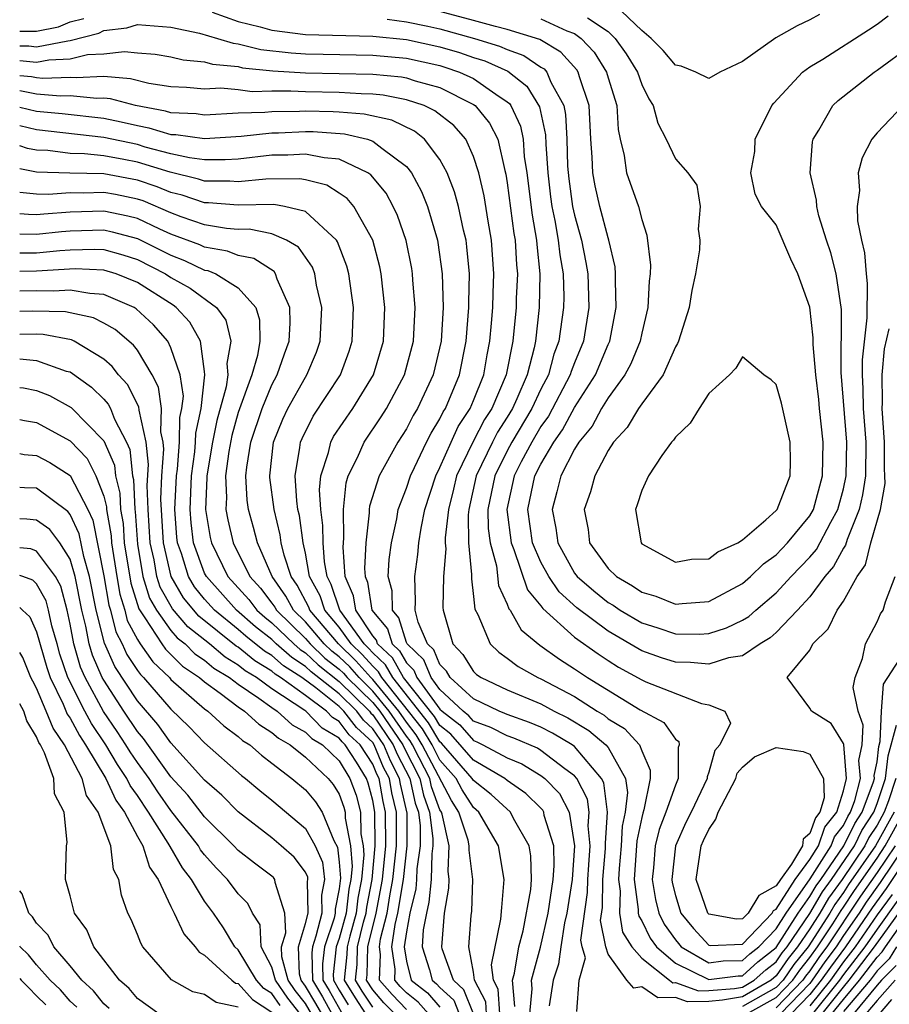
# Model space of a CAD drawing. Units: inches. Extents: x 2595000 to 2598000, y 1485000 to 1488000.
# Drawn here: x 2595000 to 2595052, y 1486488 to 1486546 of the extents above; entities that cross this region are included whole.
import ezdxf

# ---------------------------------------------------------------- set-up
doc = ezdxf.new("R2010")
doc.units = ezdxf.units.IN
doc.header["$MEASUREMENT"] = 0
doc.layers.add('LD25951485_2ft', color=248, linetype='Continuous')

msp = doc.modelspace()

# ---------------------------------------------------------------- linework, layer by layer
at = {"layer": 'LD25951485_2ft'}
for points, elevation in [([(2595011.449, 1486546.551), (2595013, 1486546), (2595014.312, 1486545.687), (2595015, 1486545.488), (2595017, 1486545.237), (2595021, 1486545.125), (2595023, 1486544.933), (2595025, 1486544.497), (2595026.154, 1486544.154), (2595027, 1486543.867), (2595027.663, 1486543.663), (2595029.042, 1486543.042), (2595030.163, 1486542.163), (2595030.927, 1486540.927), (2595031.272, 1486539.272), (2595031.293, 1486538.707), (2595031.407, 1486537), (2595031.571, 1486535.571), (2595031.651, 1486535), (2595031.829, 1486534.171), (2595032.035, 1486533), (2595032.128, 1486532.128), (2595032.322, 1486531), (2595032.36, 1486529.64), (2595032.348, 1486529), (2595032.074, 1486527), (2595031.779, 1486526.221), (2595031.446, 1486525), (2595031, 1486524.14), (2595030.473, 1486523), (2595029.276, 1486521), (2595029, 1486520.485), (2595028.259, 1486519), (2595027.852, 1486517), (2595027.867, 1486515.866), (2595027.976, 1486515), (2595028.354, 1486513.646), (2595028.475, 1486512.475), (2595029, 1486511.37), (2595029.095, 1486511.095), (2595029.175, 1486511), (2595029.829, 1486509.829), (2595030.933, 1486508.933), (2595032.1, 1486508.1), (2595033, 1486507.527), (2595033.767, 1486507), (2595036.912, 1486505.088), (2595038.324, 1486504.324), (2595039, 1486503.337), (2595039.2, 1486503.2), (2595039.231, 1486503), (2595039.167, 1486502.833), (2595039.172, 1486501), (2595039, 1486500.609), (2595038.444, 1486499), (2595038.034, 1486497.966), (2595037.805, 1486497), (2595037.696, 1486495.696), (2595037.619, 1486495), (2595037.815, 1486493.815), (2595038.009, 1486493), (2595038.339, 1486492.339), (2595039, 1486491.405), (2595039.181, 1486491.181), (2595039.352, 1486491), (2595041, 1486490.049), (2595041.843, 1486490.157), (2595043, 1486490.185), (2595043.427, 1486490.573), (2595043.97, 1486491), (2595045, 1486492.069), (2595045.593, 1486493), (2595047.027, 1486495.026), (2595048.271, 1486497), (2595048.46, 1486497.54), (2595049, 1486498.214), (2595049.26, 1486498.74), (2595049.428, 1486499), (2595049.685, 1486499.685), (2595050.013, 1486501), (2595049.923, 1486502.077), (2595050.116, 1486503), (2595050.177, 1486504.177), (2595049.869, 1486505), (2595049.583, 1486506.417), (2595049.697, 1486507), (2595050.132, 1486508.132), (2595050.318, 1486509), (2595051, 1486510.308), (2595051.203, 1486510.797), (2595051.369, 1486511), (2595051.507, 1486511.507), (2595052.08, 1486513)], 10394), ([(2595052.56, 1486541), (2595051, 1486539.38), (2595050.686, 1486539), (2595050.105, 1486537.895), (2595049.882, 1486537), (2595049.961, 1486535.96), (2595049.818, 1486535), (2595049.843, 1486534.158), (2595050.076, 1486533), (2595050.26, 1486532.26), (2595050.345, 1486531), (2595050.42, 1486530.42), (2595050.391, 1486528.392), (2595050.112, 1486525.889), (2595050.106, 1486525), (2595050.159, 1486524.159), (2595050.173, 1486523), (2595050.326, 1486521), (2595050.313, 1486519), (2595050.142, 1486517.858), (2595049.943, 1486517), (2595049.216, 1486515.216), (2595049.123, 1486514.877), (2595049, 1486514.699), (2595048.403, 1486513.597), (2595047.897, 1486513), (2595047, 1486511.796), (2595046.265, 1486511), (2595045, 1486509.684), (2595044.639, 1486509.361), (2595044.039, 1486509), (2595043, 1486508.295), (2595042.172, 1486508.172), (2595041, 1486507.793), (2595039.903, 1486507.903), (2595039, 1486507.913), (2595038.176, 1486508.176), (2595037, 1486508.598), (2595035, 1486509.763), (2595033.145, 1486511.145), (2595032.092, 1486512.092), (2595031.471, 1486513), (2595031, 1486513.857), (2595030.512, 1486515), (2595030.228, 1486517), (2595030.648, 1486519), (2595031, 1486519.69), (2595031.763, 1486521), (2595032.279, 1486521.721), (2595033, 1486523.054), (2595034.244, 1486525), (2595035, 1486526.803), (2595035.097, 1486527), (2595035.486, 1486529), (2595035.434, 1486530.566), (2595035.45, 1486531), (2595035.417, 1486531.417), (2595035.05, 1486533), (2595035, 1486533.141), (2595034.513, 1486535), (2595034.233, 1486536.233), (2595034.093, 1486537), (2595034.062, 1486537.938), (2595033.972, 1486539), (2595033.869, 1486541), (2595033.293, 1486542.707), (2595033.214, 1486543), (2595033.132, 1486543.132), (2595032.19, 1486544.189), (2595030.931, 1486544.931), (2595029, 1486545.537), (2595028.301, 1486545.699), (2595027, 1486546.063), (2595025, 1486546.592)], 10398), ([(2595047.576, 1486546.424), (2595047, 1486546.099), (2595046.245, 1486545.755), (2595044.971, 1486545.029), (2595043, 1486543.617), (2595041.654, 1486543), (2595041, 1486542.61), (2595040.227, 1486543), (2595039.339, 1486543.339), (2595039, 1486543.417), (2595038.28, 1486544.279), (2595037.572, 1486545), (2595037, 1486545.464), (2595035.4, 1486547)], 10404), ([(2595000, 1486545.434), (2595001, 1486545.432), (2595002.308, 1486545.692), (2595003, 1486545.983), (2595003.81, 1486546.19)], 10394), ([(2595021.858, 1486546.142), (2595023, 1486545.991), (2595024.271, 1486545.729), (2595025, 1486545.564), (2595027.053, 1486545), (2595028.543, 1486544.543), (2595029, 1486544.335), (2595029.986, 1486543.986), (2595031, 1486543.297), (2595031.188, 1486543.187), (2595031.353, 1486543), (2595031.601, 1486542.398), (2595032.365, 1486541), (2595032.476, 1486540.476), (2595032.547, 1486539), (2595032.589, 1486537.411), (2595032.656, 1486536.656), (2595032.888, 1486535), (2595033, 1486534.48), (2595033.416, 1486533), (2595033.683, 1486531.683), (2595033.795, 1486531), (2595033.856, 1486529), (2595033.534, 1486527), (2595033, 1486525.716), (2595032.803, 1486525.197), (2595032.749, 1486525), (2595031.452, 1486522.548), (2595031, 1486521.916), (2595030.455, 1486521), (2595029.826, 1486519.827), (2595029.405, 1486519), (2595028.969, 1486517), (2595029.225, 1486515), (2595029.393, 1486514.606), (2595030.205, 1486512.206), (2595031, 1486511.271), (2595031.11, 1486511.11), (2595033, 1486509.41), (2595034.404, 1486508.404), (2595035, 1486508.008), (2595035.618, 1486507.618), (2595037, 1486506.866), (2595037.246, 1486506.754), (2595040.55, 1486505.45), (2595041, 1486505.379), (2595041.953, 1486505), (2595042.28, 1486504.28), (2595041.645, 1486503), (2595041.346, 1486502.654), (2595041, 1486501.376), (2595040.897, 1486501.104), (2595040.897, 1486501), (2595039.938, 1486499), (2595039.623, 1486498.377), (2595039.01, 1486497), (2595038.785, 1486495), (2595038.816, 1486494.816), (2595039, 1486494.045), (2595039.324, 1486493), (2595040.073, 1486492.073), (2595041, 1486491.095), (2595041.08, 1486491.08), (2595043, 1486491.155), (2595044.757, 1486493), (2595044.848, 1486493.152), (2595045, 1486493.236), (2595046.129, 1486495), (2595047, 1486496.192), (2595047.51, 1486497), (2595047.895, 1486498.105), (2595048.613, 1486499), (2595049, 1486500.266), (2595049.183, 1486501), (2595049.021, 1486503.021), (2595049, 1486503.078), (2595048.274, 1486504.274), (2595047.108, 1486505), (2595047, 1486505.187), (2595045.66, 1486507), (2595047, 1486508.635), (2595047.179, 1486509), (2595048.094, 1486509.906), (2595048.631, 1486511), (2595049, 1486511.547), (2595049.822, 1486513), (2595050.304, 1486513.696), (2595050.628, 1486515), (2595051.194, 1486517), (2595051.472, 1486518.528), (2595051.465, 1486519), (2595051.436, 1486519.436), (2595051.437, 1486521), (2595051.305, 1486523), (2595051.324, 1486523.325), (2595051.303, 1486525), (2595051.451, 1486526.549), (2595051.729, 1486527.729)], 10396), ([(2595031, 1486546.162), (2595032.555, 1486545.445), (2595033, 1486545.288), (2595033.39, 1486545), (2595034.176, 1486544.176), (2595034.909, 1486543), (2595035, 1486542.663), (2595035.512, 1486541), (2595035.59, 1486539.59), (2595035.711, 1486539), (2595035.954, 1486538.046), (2595036.101, 1486537), (2595036.803, 1486535), (2595037, 1486534.231), (2595037.308, 1486533.308), (2595037.513, 1486531.513), (2595037.499, 1486531), (2595037.441, 1486530.559), (2595037.372, 1486529), (2595037, 1486527.48), (2595036.906, 1486527), (2595036.352, 1486525.648), (2595036.004, 1486525), (2595035, 1486523.625), (2595034.617, 1486523), (2595034.047, 1486521.953), (2595033.251, 1486521), (2595033, 1486520.587), (2595032.187, 1486519), (2595031.961, 1486518.039), (2595031.669, 1486517), (2595031.89, 1486515.89), (2595032.001, 1486515), (2595033, 1486513.216), (2595033.163, 1486513), (2595034.149, 1486512.149), (2595035, 1486511.468), (2595035.3, 1486511.299), (2595035.728, 1486511), (2595037, 1486510.258), (2595037.959, 1486509.959), (2595039, 1486509.593), (2595040.423, 1486509.577), (2595041, 1486509.612), (2595042.05, 1486509.95), (2595043, 1486510.408), (2595043.37, 1486510.63), (2595043.782, 1486511), (2595045, 1486512.034), (2595045.897, 1486513), (2595047, 1486514.152), (2595047.389, 1486514.611), (2595048.246, 1486516.247), (2595048.664, 1486517), (2595049, 1486518.226), (2595049.168, 1486519), (2595049.199, 1486521), (2595048.873, 1486525.127), (2595048.884, 1486528.884), (2595048.561, 1486531), (2595048.249, 1486532.25), (2595047.997, 1486533), (2595047.54, 1486534.46), (2595047.411, 1486535), (2595047.388, 1486535.388), (2595047.022, 1486537), (2595047.158, 1486538.842), (2595047.199, 1486539), (2595047.54, 1486539.54), (2595048.378, 1486541), (2595048.688, 1486541.312), (2595050.818, 1486543), (2595051, 1486543.117), (2595053, 1486544.57)], 10400), ([(2595033.785, 1486546.214), (2595035, 1486545.401), (2595035.415, 1486545), (2595036.08, 1486544.081), (2595036.746, 1486543), (2595037, 1486542.249), (2595037.415, 1486541.415), (2595037.675, 1486541), (2595037.96, 1486539.96), (2595038.455, 1486539), (2595039, 1486537.832), (2595039.747, 1486537), (2595040.269, 1486536.269), (2595040.474, 1486535), (2595040.35, 1486533.65), (2595040.45, 1486533), (2595040.428, 1486532.427), (2595040.198, 1486531), (2595039.98, 1486530.02), (2595039.816, 1486529), (2595039.182, 1486527), (2595039.131, 1486526.869), (2595039, 1486526.655), (2595038.271, 1486525), (2595037, 1486523.279), (2595036.811, 1486523), (2595036.143, 1486521.857), (2595035.323, 1486521), (2595035, 1486520.501), (2595034.209, 1486519), (2595033.952, 1486518.048), (2595033.574, 1486517), (2595033.809, 1486515.809), (2595033.898, 1486515), (2595035, 1486513.493), (2595035.491, 1486513), (2595036.457, 1486512.457), (2595037, 1486512.077), (2595037.834, 1486511.834), (2595039, 1486511.358), (2595039.402, 1486511.402), (2595041, 1486511.522), (2595043, 1486512.597), (2595043.474, 1486513), (2595044.245, 1486513.755), (2595045, 1486514.288), (2595045.681, 1486515), (2595047, 1486516.614), (2595047.214, 1486517), (2595047.763, 1486519), (2595047.798, 1486521), (2595047.574, 1486523), (2595047.533, 1486523.533), (2595047.349, 1486525), (2595047.204, 1486526.796), (2595047.205, 1486527.205), (2595047, 1486529.025), (2595046.296, 1486531), (2595045.87, 1486531.87), (2595045, 1486533.917), (2595044.121, 1486535), (2595043.742, 1486535.742), (2595043.496, 1486537), (2595043.725, 1486538.275), (2595043.755, 1486539), (2595044.737, 1486541), (2595044.854, 1486541.146), (2595046.568, 1486543), (2595047, 1486543.3), (2595047.766, 1486543.766), (2595050.496, 1486545.504), (2595051, 1486545.85), (2595051.664, 1486546.336)], 10402), ([(2595000, 1486544.552), (2595000.551, 1486544.551), (2595001, 1486544.503), (2595002.864, 1486544.864), (2595003, 1486544.869), (2595004.699, 1486545.301), (2595005, 1486545.466), (2595006.373, 1486545.627), (2595007, 1486545.834), (2595009, 1486545.675), (2595010.692, 1486545.308), (2595011.765, 1486545), (2595012.708, 1486544.708), (2595013, 1486544.68), (2595014.347, 1486544.347), (2595016.14, 1486544.141), (2595017, 1486544.09), (2595018.059, 1486544.059), (2595021, 1486544.007), (2595023, 1486543.819), (2595025, 1486543.383), (2595025.295, 1486543.295), (2595026.166, 1486543), (2595027, 1486542.619), (2595028.314, 1486541.686), (2595029, 1486541.237), (2595029.133, 1486541.133), (2595029.216, 1486541), (2595029.783, 1486539.784), (2595029.94, 1486539), (2595030.016, 1486537.984), (2595030.171, 1486537), (2595030.484, 1486534.484), (2595030.74, 1486533), (2595030.754, 1486532.754), (2595030.947, 1486531), (2595030.908, 1486529), (2595030.677, 1486527), (2595030.598, 1486526.598), (2595030.183, 1486525), (2595029.574, 1486523.574), (2595029.309, 1486523), (2595029, 1486522.486), (2595028.417, 1486521.583), (2595028.115, 1486521), (2595027.159, 1486519), (2595026.712, 1486517), (2595026.677, 1486516.676), (2595026.703, 1486515), (2595026.882, 1486513.118), (2595026.868, 1486512.868), (2595027, 1486511.811), (2595027.074, 1486511.074), (2595027.248, 1486510.752), (2595027.985, 1486509), (2595028.507, 1486508.507), (2595029, 1486508.162), (2595029.658, 1486507.658), (2595030.83, 1486507), (2595031, 1486506.928), (2595033, 1486505.869), (2595034.348, 1486505), (2595034.757, 1486504.757), (2595035, 1486504.553), (2595035.975, 1486503.975), (2595036.868, 1486503), (2595037, 1486502.642), (2595037.501, 1486501.501), (2595037.503, 1486501), (2595037.133, 1486499.133), (2595037.062, 1486498.938), (2595037, 1486498.674), (2595036.713, 1486497.287), (2595036.557, 1486495), (2595036.797, 1486493.203), (2595036.794, 1486493), (2595036.822, 1486492.822), (2595037, 1486492.537), (2595037.512, 1486491.512), (2595037.874, 1486491), (2595039, 1486490.028), (2595041, 1486489.046), (2595042.731, 1486489.269), (2595043, 1486489.275), (2595043.903, 1486490.097), (2595045, 1486490.959), (2595046.308, 1486493), (2595047, 1486493.978), (2595047.375, 1486494.625), (2595047.649, 1486495), (2595049.027, 1486497), (2595049.679, 1486498.321), (2595050.12, 1486499), (2595050.791, 1486500.791), (2595050.843, 1486501), (2595050.829, 1486501.171), (2595051, 1486501.985), (2595051.108, 1486502.892), (2595051.19, 1486503.19), (2595051.268, 1486505), (2595051.392, 1486506.608), (2595052.8, 1486508.8)], 10392), ([(2595000, 1486543.693), (2595001, 1486543.585), (2595001.726, 1486543.726), (2595003, 1486543.777), (2595004.037, 1486544.037), (2595005, 1486544.085), (2595006.229, 1486544.229), (2595007, 1486544.144), (2595008.052, 1486544.052), (2595009, 1486543.898), (2595009.723, 1486543.723), (2595011, 1486543.61), (2595011.466, 1486543.466), (2595013, 1486543.32), (2595013.256, 1486543.256), (2595015.061, 1486543.061), (2595017, 1486542.947), (2595021, 1486542.879), (2595022.712, 1486542.712), (2595023, 1486542.655), (2595023.519, 1486542.481), (2595025, 1486542.07), (2595027, 1486541.073), (2595027.103, 1486541), (2595027.955, 1486539.955), (2595028.434, 1486539), (2595028.856, 1486537.144), (2595028.92, 1486536.92), (2595029, 1486536.411), (2595029.394, 1486533.395), (2595029.463, 1486533), (2595029.545, 1486531.545), (2595029.605, 1486531), (2595029.538, 1486529.539), (2595029.529, 1486529), (2595029.331, 1486527), (2595028.938, 1486525), (2595028.079, 1486523), (2595027.656, 1486522.344), (2595026.97, 1486521.03), (2595025.989, 1486519), (2595025.807, 1486518.193), (2595025.5, 1486517), (2595025.313, 1486515.313), (2595025.318, 1486515), (2595025.351, 1486514.648), (2595025.213, 1486513), (2595025.161, 1486511.162), (2595025.182, 1486511), (2595025.765, 1486509), (2595026.368, 1486508.368), (2595027, 1486507.355), (2595027.182, 1486507.182), (2595027.443, 1486507), (2595029, 1486506.269), (2595031, 1486505.431), (2595031.786, 1486505), (2595032.6, 1486504.6), (2595033.853, 1486503.853), (2595034.866, 1486503), (2595035, 1486502.832), (2595036.029, 1486501), (2595036.163, 1486500.164), (2595036.018, 1486499), (2595035.844, 1486498.156), (2595035.777, 1486497), (2595035.658, 1486495.658), (2595035.615, 1486495), (2595035.709, 1486494.291), (2595035.688, 1486493), (2595035.865, 1486491.865), (2595036.408, 1486491), (2595037, 1486490.322), (2595038.651, 1486489), (2595038.858, 1486488.858), (2595039, 1486488.861), (2595040.377, 1486488.377), (2595041, 1486488.388), (2595042.512, 1486488.512), (2595043, 1486488.599), (2595043.697, 1486489), (2595044.379, 1486489.621), (2595045, 1486490.109), (2595045.363, 1486490.637), (2595045.652, 1486491), (2595047, 1486492.971), (2595047.745, 1486494.255), (2595048.29, 1486495), (2595049.653, 1486497), (2595050.098, 1486497.902), (2595050.811, 1486499), (2595051, 1486499.503), (2595051.504, 1486501), (2595051.663, 1486502.337), (2595052.165, 1486504.165)], 10390), ([(2595052.124, 1486501), (2595051.68, 1486499.68), (2595051.424, 1486499), (2595051, 1486498.225), (2595050.517, 1486497.483), (2595050.28, 1486497), (2595048.931, 1486495), (2595048.115, 1486493.885), (2595047.603, 1486493), (2595047, 1486492.062), (2595046.274, 1486491), (2595045.709, 1486490.291), (2595045, 1486489.258), (2595044.696, 1486489), (2595043, 1486488.023), (2595041.813, 1486487.813), (2595041, 1486487.746), (2595039.723, 1486487.723), (2595039, 1486487.978), (2595037.95, 1486487.95), (2595037, 1486488.605), (2595036.527, 1486488.527), (2595036.122, 1486489), (2595035, 1486490.551), (2595034.866, 1486491), (2595034.557, 1486492.557), (2595034.664, 1486493.336), (2595034.687, 1486495), (2595034.847, 1486496.847), (2595034.856, 1486497), (2595034.84, 1486497.16), (2595034.968, 1486499), (2595034.746, 1486500.746), (2595034.614, 1486501), (2595033, 1486502.901), (2595032.864, 1486503), (2595031.7, 1486503.701), (2595031, 1486504.045), (2595030.331, 1486504.331), (2595029, 1486504.798), (2595028.867, 1486504.867), (2595028.512, 1486505), (2595027, 1486505.726), (2595025.615, 1486507), (2595025.379, 1486507.379), (2595025, 1486507.776), (2595024.64, 1486508.64), (2595024.262, 1486509), (2595023.706, 1486510.294), (2595023.533, 1486511), (2595023.548, 1486511.548), (2595023.5, 1486513), (2595023.691, 1486514.309), (2595023.748, 1486515), (2595023.878, 1486515.878), (2595024.105, 1486517), (2595024.753, 1486519), (2595025, 1486519.487), (2595025.659, 1486521), (2595026.084, 1486521.916), (2595026.796, 1486523), (2595027, 1486523.468), (2595027.606, 1486525), (2595027.808, 1486526.191), (2595027.97, 1486527), (2595028.07, 1486528.07), (2595028.138, 1486529), (2595028.156, 1486529.844), (2595028.213, 1486531), (2595028.07, 1486533), (2595027.867, 1486534.133), (2595027.63, 1486535.63), (2595027.308, 1486537), (2595027, 1486537.972), (2595026.531, 1486539), (2595025.823, 1486539.823), (2595024.702, 1486540.702), (2595024.05, 1486541), (2595023, 1486541.353), (2595021.623, 1486541.623), (2595021, 1486541.684), (2595020.303, 1486541.697), (2595019, 1486541.791), (2595017, 1486541.817), (2595016.132, 1486541.868), (2595015, 1486541.859), (2595013.828, 1486541.829), (2595013, 1486541.932), (2595011.967, 1486542.033), (2595011, 1486541.976), (2595009.929, 1486542.071), (2595009, 1486542.124), (2595007.681, 1486542.319), (2595006.594, 1486542.594), (2595005, 1486542.724), (2595003.353, 1486542.647), (2595003, 1486542.684), (2595001.382, 1486542.618), (2595001, 1486542.65), (2595000.708, 1486542.708), (2595000, 1486542.782)], 10388), ([(2595033.148, 1486487.148), (2595033.276, 1486489), (2595033.659, 1486490.341), (2595033.463, 1486491), (2595033.386, 1486491.386), (2595033.775, 1486494.225), (2595033.786, 1486495), (2595033.86, 1486495.86), (2595033.932, 1486497), (2595033.81, 1486498.19), (2595033.866, 1486499), (2595033.769, 1486499.769), (2595033.132, 1486501), (2595033, 1486501.156), (2595032.425, 1486501.575), (2595031, 1486502.672), (2595030.795, 1486502.795), (2595029.391, 1486503.391), (2595029, 1486503.528), (2595028.026, 1486504.026), (2595027, 1486504.412), (2595026.724, 1486504.724), (2595026.372, 1486505), (2595025, 1486506.286), (2595024.479, 1486507), (2595024.043, 1486508.044), (2595023.039, 1486509), (2595023, 1486509.092), (2595022.553, 1486510.553), (2595022.174, 1486511), (2595022.147, 1486512.147), (2595021.926, 1486513), (2595021.982, 1486514.018), (2595022.118, 1486515), (2595022.427, 1486516.427), (2595022.515, 1486517), (2595023, 1486518.263), (2595023.242, 1486519), (2595023.491, 1486519.491), (2595024.205, 1486521), (2595024.476, 1486521.524), (2595025, 1486522.373), (2595025.199, 1486522.801), (2595025.329, 1486523), (2595026.17, 1486525), (2595026.567, 1486527), (2595026.717, 1486529), (2595026.707, 1486529.293), (2595026.749, 1486531), (2595026.605, 1486532.605), (2595026.55, 1486533), (2595026.4, 1486533.6), (2595026.096, 1486535), (2595025.869, 1486535.869), (2595025.43, 1486537), (2595025, 1486537.797), (2595024.087, 1486539), (2595023.483, 1486539.483), (2595022.131, 1486540.131), (2595020.499, 1486540.499), (2595019, 1486540.619), (2595018.643, 1486540.643), (2595017, 1486540.667), (2595016.65, 1486540.65), (2595015, 1486540.637), (2595014.592, 1486540.592), (2595013, 1486540.545), (2595011, 1486540.436), (2595010.505, 1486540.505), (2595009, 1486540.569), (2595008.668, 1486540.668), (2595006.896, 1486541), (2595005.406, 1486541.406), (2595005, 1486541.439), (2595004.58, 1486541.42), (2595003, 1486541.586), (2595002.436, 1486541.563), (2595001, 1486541.684), (2595000, 1486541.88)], 10386), ([(2595000, 1486540.901), (2595001, 1486540.674), (2595002.526, 1486540.526), (2595005, 1486540.252), (2595006.039, 1486540.039), (2595007, 1486539.811), (2595007.684, 1486539.685), (2595009, 1486539.292), (2595009.28, 1486539.28), (2595011, 1486539.04), (2595013.182, 1486539.182), (2595015, 1486539.383), (2595015.386, 1486539.386), (2595017, 1486539.465), (2595017.458, 1486539.458), (2595019.33, 1486539.33), (2595020.695, 1486539), (2595021, 1486538.895), (2595021.532, 1486538.468), (2595023, 1486537.377), (2595023.305, 1486537), (2595023.904, 1486535.904), (2595024.258, 1486535), (2595024.844, 1486533), (2595024.87, 1486532.87), (2595025.129, 1486531), (2595025.191, 1486529), (2595025.073, 1486527), (2595024.605, 1486525), (2595023.665, 1486523), (2595023.411, 1486522.589), (2595023, 1486521.793), (2595022.494, 1486521), (2595021.387, 1486519), (2595020.803, 1486517.197), (2595020.783, 1486517), (2595020.786, 1486516.786), (2595020.581, 1486515), (2595020.507, 1486513.493), (2595020.541, 1486513), (2595020.68, 1486512.68), (2595020.956, 1486511), (2595021.887, 1486509.887), (2595022.159, 1486509), (2595022.597, 1486508.597), (2595023, 1486507.873), (2595023.447, 1486507.447), (2595023.633, 1486507), (2595025, 1486505.128), (2595025.137, 1486505), (2595026.183, 1486504.183), (2595027, 1486503.256), (2595027.186, 1486503.186), (2595027.551, 1486503), (2595029, 1486502.23), (2595029.867, 1486501.866), (2595031, 1486501.185), (2595031.241, 1486501), (2595032.101, 1486500.101), (2595032.679, 1486499), (2595033.008, 1486497), (2595032.857, 1486495), (2595032.547, 1486493), (2595032.409, 1486492.409), (2595032.188, 1486491), (2595032.047, 1486489.953), (2595031.726, 1486489), (2595031.492, 1486487.492)], 10384), ([(2595030.338, 1486487), (2595030.49, 1486488.489), (2595030.446, 1486489), (2595030.97, 1486490.969), (2595031.444, 1486493), (2595031.736, 1486495), (2595031.797, 1486495.797), (2595031.765, 1486497), (2595031.207, 1486498.793), (2595031.173, 1486499), (2595031.113, 1486499.113), (2595031, 1486499.232), (2595030.11, 1486500.109), (2595029, 1486500.884), (2595028.865, 1486501), (2595027, 1486502.084), (2595025.641, 1486503.641), (2595025, 1486504.142), (2595024.678, 1486504.678), (2595022.838, 1486507), (2595022.181, 1486508.181), (2595021.289, 1486509), (2595021.221, 1486509.221), (2595021, 1486509.482), (2595019.999, 1486511), (2595019.859, 1486511.858), (2595019.362, 1486513), (2595019.24, 1486514.76), (2595019.284, 1486515.284), (2595019.259, 1486517), (2595019.416, 1486518.584), (2595019.546, 1486519), (2595020.09, 1486520.09), (2595020.489, 1486521), (2595021.502, 1486522.498), (2595021.813, 1486523), (2595022.89, 1486525), (2595023.417, 1486527), (2595023.517, 1486529), (2595023.378, 1486530.622), (2595023.363, 1486531), (2595023.317, 1486531.317), (2595022.983, 1486532.983), (2595022.475, 1486534.475), (2595022.225, 1486535), (2595021.792, 1486535.792), (2595020.887, 1486536.886), (2595020.718, 1486537), (2595019, 1486537.813), (2595018.109, 1486537.891), (2595017, 1486538.12), (2595015.942, 1486538.058), (2595015, 1486538.05), (2595013, 1486537.827), (2595012.225, 1486537.774), (2595011, 1486537.783), (2595010.105, 1486537.895), (2595009, 1486538.142), (2595007.458, 1486538.542), (2595007, 1486538.682), (2595005, 1486539.115), (2595001, 1486539.559), (2595000, 1486539.804)], 10382), ([(2595029.449, 1486487.449), (2595029.316, 1486489), (2595029.43, 1486489.43), (2595029.69, 1486491), (2595029.948, 1486491.947), (2595030.405, 1486494.405), (2595030.45, 1486495), (2595030.402, 1486496.401), (2595030.302, 1486497), (2595029.38, 1486498.62), (2595029.186, 1486499), (2595028.045, 1486500.045), (2595027, 1486500.873), (2595026.923, 1486501), (2595025.099, 1486503.099), (2595025, 1486503.177), (2595024.315, 1486504.316), (2595022.19, 1486507), (2595021.765, 1486507.765), (2595021, 1486508.467), (2595020.751, 1486508.751), (2595020.49, 1486509), (2595019.043, 1486511), (2595018.535, 1486512.535), (2595018.283, 1486513), (2595018.127, 1486513.874), (2595018.049, 1486515), (2595018.037, 1486516.037), (2595017.904, 1486517), (2595017.832, 1486518.168), (2595017.916, 1486519), (2595018.371, 1486520.371), (2595018.504, 1486521), (2595018.673, 1486521.327), (2595019.807, 1486523), (2595021.054, 1486525), (2595021.646, 1486527), (2595021.728, 1486529), (2595021.511, 1486531), (2595021.425, 1486531.425), (2595021, 1486533.01), (2595019.878, 1486535), (2595019.48, 1486535.48), (2595019, 1486535.805), (2595018.265, 1486536.265), (2595017, 1486536.597), (2595016.66, 1486536.659), (2595014.639, 1486536.639), (2595013, 1486536.466), (2595012.505, 1486536.505), (2595011, 1486536.516), (2595010.638, 1486536.638), (2595008.961, 1486537.039), (2595007, 1486537.637), (2595006.192, 1486537.808), (2595005, 1486538.025), (2595003.854, 1486538.146), (2595003, 1486538.165), (2595001.673, 1486538.327), (2595001, 1486538.35), (2595000.461, 1486538.461), (2595000, 1486538.604)], 10380), ([(2595028.555, 1486487), (2595028.468, 1486488.468), (2595028.188, 1486489), (2595028.071, 1486489.929), (2595028.627, 1486492.627), (2595028.67, 1486493.33), (2595028.82, 1486495), (2595028.476, 1486497), (2595027.309, 1486499), (2595027, 1486499.267), (2595026.317, 1486500.316), (2595025.955, 1486501), (2595025, 1486502.094), (2595024.526, 1486503), (2595023.953, 1486503.953), (2595021.543, 1486507), (2595021.349, 1486507.349), (2595021, 1486507.669), (2595020.378, 1486508.378), (2595019.725, 1486509), (2595019, 1486509.997), (2595018.148, 1486511), (2595017.864, 1486511.864), (2595017.249, 1486513), (2595017, 1486514.39), (2595016.862, 1486515), (2595016.639, 1486516.639), (2595016.553, 1486517), (2595016.489, 1486517.511), (2595016.384, 1486519), (2595016.674, 1486520.674), (2595016.713, 1486521), (2595016.795, 1486521.205), (2595017.467, 1486522.533), (2595019.091, 1486525), (2595019.591, 1486526.41), (2595019.775, 1486527), (2595019.858, 1486529), (2595019.584, 1486531), (2595019.462, 1486531.462), (2595018.91, 1486532.91), (2595018.845, 1486533), (2595017, 1486534.703), (2595015.753, 1486535), (2595015.117, 1486535.117), (2595013, 1486535.083), (2595011.225, 1486535.225), (2595011, 1486535.227), (2595009.674, 1486535.674), (2595009, 1486535.836), (2595008.179, 1486536.179), (2595007, 1486536.564), (2595005, 1486536.941), (2595002.979, 1486536.979), (2595001, 1486537.046), (2595000, 1486537.254)], 10378), ([(2595027.772, 1486487), (2595027.729, 1486487.729), (2595027.061, 1486489), (2595027, 1486489.483), (2595026.724, 1486491), (2595026.854, 1486492.854), (2595026.886, 1486493.114), (2595026.95, 1486495), (2595026.736, 1486496.736), (2595026.746, 1486497), (2595026.674, 1486497.326), (2595026.128, 1486499), (2595025.683, 1486499.683), (2595023.946, 1486503), (2595023.591, 1486503.591), (2595023, 1486504.343), (2595022.549, 1486505), (2595021, 1486506.889), (2595020.887, 1486507), (2595020.005, 1486508.004), (2595018.957, 1486509), (2595017.257, 1486511), (2595017.193, 1486511.193), (2595016.499, 1486512.499), (2595016.146, 1486513), (2595015.723, 1486514.276), (2595015.56, 1486515), (2595015.493, 1486515.493), (2595015.132, 1486517), (2595014.887, 1486518.887), (2595014.881, 1486519), (2595015.102, 1486521), (2595015.648, 1486522.352), (2595015.959, 1486523), (2595017, 1486524.864), (2595017.09, 1486525), (2595017.651, 1486526.349), (2595017.874, 1486527), (2595017.971, 1486529), (2595017.663, 1486530.337), (2595017.559, 1486531), (2595017.408, 1486531.408), (2595016.589, 1486532.589), (2595015.874, 1486533), (2595015, 1486533.383), (2595013.653, 1486533.653), (2595013, 1486533.645), (2595012.296, 1486533.705), (2595011, 1486533.916), (2595009.602, 1486534.397), (2595009, 1486534.624), (2595007.337, 1486535.337), (2595007, 1486535.447), (2595005.709, 1486535.709), (2595005, 1486535.841), (2595003.799, 1486535.799), (2595003, 1486535.816), (2595001.724, 1486535.724), (2595001, 1486535.748), (2595000, 1486535.839)], 10376), ([(2595026.989, 1486487), (2595026.426, 1486488.426), (2595025.803, 1486489), (2595025.13, 1486490.87), (2595025.106, 1486491), (2595025.27, 1486493), (2595025.523, 1486494.477), (2595025.541, 1486495), (2595025.481, 1486495.482), (2595025.539, 1486497), (2595025.123, 1486498.877), (2595025.083, 1486499), (2595025, 1486499.145), (2595024.503, 1486500.503), (2595024.395, 1486501), (2595023.767, 1486502.233), (2595023.366, 1486503), (2595023.228, 1486503.229), (2595023, 1486503.519), (2595021.985, 1486505), (2595021, 1486506.2), (2595020.186, 1486507), (2595019.631, 1486507.631), (2595019, 1486508.233), (2595018.569, 1486508.569), (2595018.12, 1486509), (2595017, 1486510.306), (2595016.281, 1486511), (2595015.838, 1486511.838), (2595015.02, 1486513), (2595014.144, 1486515), (2595013.913, 1486515.913), (2595013.613, 1486517), (2595013.54, 1486517.54), (2595013.456, 1486519), (2595013.51, 1486519.51), (2595013.75, 1486521), (2595014.418, 1486523), (2595015, 1486524.403), (2595015.325, 1486525), (2595015.757, 1486526.243), (2595016.038, 1486527), (2595016.093, 1486528.093), (2595016.075, 1486529), (2595015.313, 1486530.687), (2595015.219, 1486531), (2595015.131, 1486531.131), (2595013.921, 1486531.921), (2595013, 1486532.094), (2595012.358, 1486532.358), (2595011, 1486532.587), (2595010.721, 1486532.721), (2595009, 1486533.37), (2595008.34, 1486533.66), (2595007, 1486534.29), (2595006.44, 1486534.44), (2595005, 1486534.735), (2595003, 1486534.668), (2595001.441, 1486534.559), (2595001, 1486534.513), (2595000.52, 1486534.52), (2595000, 1486534.564)], 10374), ([(2595000, 1486533.378), (2595001, 1486533.365), (2595002.48, 1486533.52), (2595003, 1486533.556), (2595005, 1486533.611), (2595005.507, 1486533.507), (2595007, 1486533.105), (2595009, 1486532.105), (2595009.801, 1486531.801), (2595011, 1486531.226), (2595011.193, 1486531.193), (2595011.665, 1486531), (2595013, 1486530.177), (2595014.041, 1486529), (2595014.261, 1486528.261), (2595014.285, 1486527), (2595014.138, 1486526.138), (2595013.807, 1486525), (2595013, 1486522.758), (2595012.61, 1486521.39), (2595012.436, 1486520.436), (2595012.243, 1486519), (2595012.302, 1486517.698), (2595012.27, 1486517), (2595012.373, 1486516.373), (2595012.693, 1486515), (2595013.699, 1486513), (2595014.322, 1486512.322), (2595015, 1486511.43), (2595015.178, 1486511.178), (2595015.272, 1486511), (2595017, 1486509.331), (2595017.284, 1486509), (2595018.16, 1486508.16), (2595019, 1486507.504), (2595019.258, 1486507.258), (2595019.485, 1486507), (2595021, 1486505.512), (2595021.42, 1486505), (2595022.791, 1486503), (2595022.852, 1486502.852), (2595023.798, 1486501), (2595024.013, 1486500.014), (2595024.384, 1486499), (2595024.578, 1486497.422), (2595024.578, 1486497), (2595024.511, 1486496.511), (2595024.471, 1486495), (2595024.347, 1486493.653), (2595024.19, 1486493), (2595023.997, 1486491.997), (2595023.938, 1486491), (2595024.386, 1486489.615), (2595024.542, 1486489), (2595024.799, 1486488.799), (2595025, 1486488.573), (2595025.819, 1486487.819), (2595026.142, 1486487)], 10372), ([(2595000, 1486532.247), (2595000.244, 1486532.244), (2595001, 1486532.255), (2595002.394, 1486532.394), (2595003, 1486532.429), (2595004.465, 1486532.465), (2595005, 1486532.443), (2595006.13, 1486532.13), (2595007, 1486531.856), (2595008.68, 1486531), (2595009, 1486530.793), (2595010.15, 1486530.15), (2595011.709, 1486529), (2595012.253, 1486528.253), (2595012.557, 1486527), (2595012.323, 1486525.677), (2595012.386, 1486525), (2595012.288, 1486524.288), (2595011.722, 1486522.278), (2595011.462, 1486521), (2595011.129, 1486519), (2595011.136, 1486518.864), (2595011.052, 1486517), (2595011.325, 1486515.325), (2595011.401, 1486515), (2595012.391, 1486513), (2595013.632, 1486511.632), (2595014.112, 1486511), (2595014.587, 1486510.587), (2595015, 1486510.263), (2595016.309, 1486509), (2595016.676, 1486508.675), (2595017, 1486508.47), (2595017.75, 1486507.75), (2595019, 1486506.771), (2595020.806, 1486505), (2595020.89, 1486504.89), (2595021, 1486504.788), (2595022.224, 1486503), (2595022.451, 1486502.452), (2595023.201, 1486501), (2595023.524, 1486499.524), (2595023.715, 1486499), (2595023.815, 1486498.185), (2595023.816, 1486497), (2595023.629, 1486495.629), (2595023.612, 1486495), (2595023.56, 1486494.44), (2595023.215, 1486493), (2595023, 1486491.882), (2595022.872, 1486491), (2595023, 1486490.142), (2595023.29, 1486489), (2595024.25, 1486488.25), (2595025, 1486487.408)], 10370), ([(2595024.326, 1486487), (2595023.701, 1486487.702), (2595023, 1486488.25), (2595022.63, 1486488.63), (2595022.31, 1486489), (2595022.335, 1486489.665), (2595022.135, 1486491), (2595022.328, 1486492.328), (2595022.499, 1486493), (2595022.822, 1486495), (2595023.054, 1486497), (2595023.053, 1486498.947), (2595022.657, 1486500.657), (2595022.597, 1486501), (2595022.051, 1486502.051), (2595021.657, 1486503), (2595021, 1486503.96), (2595020.461, 1486504.461), (2595020.048, 1486505), (2595019, 1486506.028), (2595017.34, 1486507.34), (2595017, 1486507.667), (2595016.184, 1486508.184), (2595015.263, 1486509), (2595015, 1486509.254), (2595014.022, 1486510.022), (2595012.89, 1486511), (2595011.104, 1486513), (2595011, 1486513.21), (2595010.345, 1486515), (2595010.193, 1486516.193), (2595010.138, 1486517), (2595010.215, 1486519), (2595010.413, 1486520.413), (2595010.46, 1486521), (2595010.47, 1486521.53), (2595010.786, 1486523), (2595011.019, 1486525), (2595011, 1486525.201), (2595010.763, 1486527), (2595010.122, 1486528.123), (2595009.303, 1486529), (2595009.13, 1486529.13), (2595007, 1486530.495), (2595005.732, 1486531), (2595005, 1486531.224), (2595003.294, 1486531.294), (2595001, 1486531.164), (2595000, 1486531.15)], 10368), ([(2595023, 1486487.272), (2595022.148, 1486488.148), (2595021.41, 1486489), (2595021.469, 1486490.531), (2595021.399, 1486491), (2595021.467, 1486491.467), (2595021.857, 1486493), (2595022.017, 1486494.018), (2595022.202, 1486495), (2595022.413, 1486497), (2595022.406, 1486499), (2595022.139, 1486500.139), (2595021.988, 1486501), (2595021.65, 1486501.65), (2595021.09, 1486503), (2595021, 1486503.132), (2595020.032, 1486504.031), (2595019.29, 1486505), (2595019, 1486505.284), (2595017.614, 1486506.387), (2595016.785, 1486507), (2595015.693, 1486507.692), (2595015, 1486508.306), (2595014.566, 1486508.566), (2595013.456, 1486509.457), (2595013, 1486509.854), (2595011.593, 1486511), (2595011, 1486511.664), (2595010.398, 1486512.398), (2595010.047, 1486513), (2595009.624, 1486514.376), (2595009.396, 1486515), (2595009.351, 1486515.351), (2595009.238, 1486517), (2595009.327, 1486519), (2595009.38, 1486519.38), (2595009.511, 1486521), (2595009.536, 1486522.464), (2595009.652, 1486523), (2595009.736, 1486523.736), (2595009.541, 1486525), (2595009, 1486526.609), (2595008.804, 1486527), (2595007.966, 1486527.966), (2595006.929, 1486528.929), (2595006.803, 1486529), (2595005, 1486529.783), (2595004.176, 1486529.824), (2595003, 1486530.033), (2595002.03, 1486529.97), (2595001, 1486530), (2595000, 1486529.974)], 10366), ([(2595022.314, 1486487), (2595021.666, 1486487.666), (2595021, 1486488.436), (2595020.638, 1486489), (2595020.672, 1486489.328), (2595020.716, 1486491), (2595021.214, 1486493), (2595021.582, 1486495), (2595021.78, 1486497), (2595021.767, 1486499), (2595021.622, 1486499.622), (2595021.38, 1486501), (2595021.25, 1486501.25), (2595021, 1486501.852), (2595020.25, 1486503), (2595019.602, 1486503.602), (2595019, 1486504.389), (2595018.616, 1486504.616), (2595018.243, 1486505), (2595017, 1486505.928), (2595015.518, 1486507), (2595015.201, 1486507.201), (2595015, 1486507.379), (2595013.986, 1486507.986), (2595013, 1486508.797), (2595012.873, 1486508.873), (2595010.651, 1486510.651), (2595009.743, 1486511.743), (2595009.011, 1486513), (2595008.546, 1486515), (2595008.401, 1486517.599), (2595008.463, 1486519), (2595008.576, 1486520.576), (2595008.53, 1486521), (2595008.401, 1486521.599), (2595008.435, 1486523), (2595008.261, 1486524.261), (2595007.875, 1486525), (2595007, 1486526.456), (2595006.767, 1486526.767), (2595005.683, 1486527.683), (2595005, 1486528.071), (2595004.382, 1486528.382), (2595002.733, 1486528.733), (2595000.79, 1486528.79), (2595000, 1486528.755)], 10364), ([(2595021, 1486487.398), (2595020.363, 1486488.363), (2595019.972, 1486489), (2595020.068, 1486489.933), (2595020.096, 1486491), (2595020.452, 1486492.452), (2595020.607, 1486493), (2595020.647, 1486493.353), (2595020.962, 1486495), (2595021.148, 1486497), (2595021.129, 1486499), (2595021, 1486499.697), (2595020.729, 1486500.729), (2595020.63, 1486501), (2595020.034, 1486501.966), (2595019.359, 1486503), (2595019.173, 1486503.173), (2595019, 1486503.399), (2595017.995, 1486503.995), (2595017.016, 1486505), (2595016.956, 1486505.044), (2595015, 1486506.337), (2595014.085, 1486507), (2595013.407, 1486507.407), (2595013, 1486507.741), (2595012.213, 1486508.213), (2595011.291, 1486509), (2595010.01, 1486510.009), (2595009.088, 1486511.087), (2595008.364, 1486512.364), (2595008.167, 1486513), (2595007.999, 1486514.001), (2595007.768, 1486515), (2595007.643, 1486517), (2595007.586, 1486518.414), (2595007.659, 1486519.659), (2595007.514, 1486521), (2595007.106, 1486522.894), (2595007.095, 1486523.095), (2595006.416, 1486524.416), (2595005.879, 1486525), (2595005.502, 1486525.502), (2595005, 1486525.935), (2595003.245, 1486527), (2595003.082, 1486527.082), (2595001.401, 1486527.401), (2595001, 1486527.414), (2595000, 1486527.398)], 10362), ([(2595000, 1486525.939), (2595001, 1486525.84), (2595002.775, 1486525.225), (2595003, 1486525.173), (2595004.269, 1486524.269), (2595005, 1486523.548), (2595005.263, 1486523.263), (2595005.397, 1486523), (2595005.631, 1486522.369), (2595006.352, 1486521), (2595006.549, 1486520.549), (2595006.716, 1486519), (2595006.773, 1486518.773), (2595006.849, 1486517), (2595006.872, 1486516.872), (2595007, 1486514.936), (2595007.327, 1486513), (2595007.721, 1486511.721), (2595008.129, 1486511), (2595009, 1486509.796), (2595009.368, 1486509.368), (2595009.836, 1486509), (2595010.417, 1486508.418), (2595011, 1486508.025), (2595011.553, 1486507.553), (2595012.474, 1486507), (2595013, 1486506.599), (2595014.22, 1486505.78), (2595015, 1486505.214), (2595015.325, 1486505), (2595016.199, 1486504.199), (2595017, 1486503.757), (2595017.373, 1486503.373), (2595018.003, 1486503), (2595019, 1486502.048), (2595019.646, 1486501), (2595020.008, 1486500.008), (2595020.273, 1486499), (2595020.292, 1486497.708), (2595020.425, 1486497), (2595020.467, 1486496.467), (2595020.331, 1486495), (2595020.117, 1486493.883), (2595020.016, 1486493), (2595019.63, 1486491.63), (2595019.475, 1486491), (2595019.463, 1486490.537), (2595019.307, 1486489), (2595019.951, 1486487.951), (2595020.577, 1486487)], 10360), ([(2595000, 1486524.247), (2595000.223, 1486524.223), (2595001, 1486524.067), (2595001.766, 1486523.766), (2595003.058, 1486523.058), (2595005, 1486521.076), (2595005.636, 1486519.636), (2595005.704, 1486519), (2595005.965, 1486517.964), (2595006.006, 1486517), (2595006.153, 1486516.153), (2595006.225, 1486515), (2595006.602, 1486512.602), (2595007.078, 1486511.079), (2595007.445, 1486510.555), (2595008.451, 1486509), (2595008.679, 1486508.679), (2595009.686, 1486507.686), (2595010.705, 1486507), (2595011, 1486506.741), (2595011.922, 1486506.078), (2595013, 1486505.255), (2595013.38, 1486505), (2595014.222, 1486504.222), (2595015, 1486503.743), (2595015.388, 1486503.388), (2595016.09, 1486503), (2595017, 1486502.274), (2595018.344, 1486501), (2595018.644, 1486500.644), (2595019, 1486500.075), (2595019.287, 1486499.287), (2595019.363, 1486499), (2595019.368, 1486498.631), (2595019.673, 1486497), (2595019.771, 1486495.772), (2595019.7, 1486495), (2595019.587, 1486494.413), (2595019.426, 1486493), (2595019, 1486491.489), (2595018.834, 1486491), (2595018.654, 1486489.346), (2595018.663, 1486489), (2595019, 1486488.415), (2595019.538, 1486487.538)], 10358), ([(2595000, 1486522.34), (2595000.28, 1486522.28), (2595001, 1486522.154), (2595003, 1486521.079), (2595004.019, 1486520.02), (2595004.537, 1486519), (2595005, 1486517.777), (2595005.156, 1486517.156), (2595005.163, 1486517), (2595005.433, 1486515.434), (2595005.461, 1486515), (2595005.771, 1486513), (2595005.952, 1486511.952), (2595006.25, 1486511), (2595006.402, 1486510.402), (2595007, 1486509.254), (2595007.164, 1486509), (2595007.929, 1486507.929), (2595008.906, 1486507), (2595009, 1486506.891), (2595011, 1486505.143), (2595011.199, 1486505), (2595012.134, 1486504.134), (2595013, 1486503.502), (2595013.261, 1486503.261), (2595013.684, 1486503), (2595014.378, 1486502.378), (2595015, 1486501.919), (2595016.196, 1486501), (2595017, 1486500.322), (2595017.604, 1486499.605), (2595017.983, 1486499), (2595018.696, 1486497.304), (2595018.908, 1486496.907), (2595019, 1486496.021), (2595019.076, 1486495.076), (2595019, 1486494.44), (2595018.77, 1486493.23), (2595018.774, 1486493), (2595018.699, 1486492.699), (2595018.123, 1486491), (2595018.013, 1486489.987), (2595018.037, 1486489), (2595018.4, 1486488.4), (2595019.126, 1486487.126)], 10356), ([(2595000, 1486520.316), (2595000.265, 1486520.265), (2595001, 1486520.209), (2595001.785, 1486519.785), (2595003, 1486519.016), (2595004.045, 1486517), (2595004.349, 1486516.35), (2595005, 1486513.057), (2595005.301, 1486511.301), (2595005.396, 1486511), (2595005.721, 1486509.721), (2595006.096, 1486509), (2595006.374, 1486508.374), (2595007, 1486507.428), (2595007.178, 1486507.178), (2595007.365, 1486507), (2595009, 1486505.111), (2595010.074, 1486504.074), (2595011, 1486503.125), (2595013.186, 1486501.186), (2595013.437, 1486501), (2595014.287, 1486500.287), (2595015, 1486499.714), (2595017, 1486498.027), (2595017.571, 1486497), (2595018.02, 1486496.02), (2595018.126, 1486495), (2595017.947, 1486494.054), (2595017.965, 1486493), (2595017.622, 1486491.623), (2595017.411, 1486491), (2595017.371, 1486490.629), (2595017.412, 1486489), (2595018.011, 1486488.011), (2595018.577, 1486487)], 10354), ([(2595017.969, 1486487), (2595017.621, 1486487.621), (2595017, 1486488.647), (2595016.739, 1486489), (2595016.643, 1486489.357), (2595016.578, 1486491), (2595017, 1486492.375), (2595017.155, 1486493), (2595017.123, 1486494.877), (2595017.146, 1486495), (2595017.132, 1486495.132), (2595017, 1486495.422), (2595016.321, 1486496.321), (2595015.562, 1486497), (2595015, 1486497.48), (2595013, 1486499.01), (2595012.015, 1486500.015), (2595011, 1486500.905), (2595009, 1486503.112), (2595008.21, 1486504.21), (2595007, 1486505.619), (2595005.656, 1486507.656), (2595005.039, 1486509.039), (2595004.548, 1486511), (2595004.157, 1486513), (2595003.811, 1486514.189), (2595003.543, 1486515.543), (2595003, 1486516.703), (2595002.874, 1486516.874), (2595001, 1486518.263), (2595000.279, 1486518.279), (2595000, 1486518.302)], 10352), ([(2595017.361, 1486487), (2595017, 1486487.613), (2595016.396, 1486488.396), (2595015.975, 1486489), (2595015.6, 1486490.4), (2595015.577, 1486491), (2595015.832, 1486491.832), (2595015.775, 1486493), (2595015.192, 1486494.808), (2595015.183, 1486495), (2595015.104, 1486495.104), (2595015, 1486495.197), (2595013.964, 1486495.964), (2595013, 1486496.719), (2595012.736, 1486497), (2595011, 1486498.715), (2595010.004, 1486500.004), (2595009, 1486501.096), (2595007.367, 1486503.367), (2595007, 1486503.797), (2595006.2, 1486505), (2595005, 1486506.839), (2595004.912, 1486507), (2595004.33, 1486508.33), (2595004.135, 1486509), (2595003.941, 1486510.059), (2595003.705, 1486511), (2595003.304, 1486513), (2595003, 1486514.044), (2595002.388, 1486515), (2595001.797, 1486515.797), (2595001, 1486516.358), (2595000.426, 1486516.426), (2595000, 1486516.435)], 10350), ([(2595016.676, 1486487), (2595015.947, 1486487.946), (2595015.211, 1486489), (2595015, 1486489.789), (2595014.363, 1486491), (2595014.3, 1486492.3), (2595013.848, 1486493), (2595013.564, 1486493.564), (2595013, 1486494.138), (2595012.369, 1486495), (2595011.691, 1486495.692), (2595011, 1486496.459), (2595010.764, 1486496.763), (2595010.627, 1486497), (2595009, 1486499.101), (2595008.217, 1486500.216), (2595007.696, 1486501), (2595007, 1486501.947), (2595006.577, 1486502.577), (2595006.324, 1486503), (2595005.8, 1486503.8), (2595004.991, 1486504.991), (2595003.89, 1486507), (2595003.619, 1486507.619), (2595003.217, 1486509), (2595003, 1486510.183), (2595002.82, 1486511), (2595002.438, 1486512.439), (2595002.123, 1486513), (2595001, 1486514.521), (2595000.657, 1486514.657), (2595000, 1486514.719)], 10348), ([(2595015.496, 1486487.497), (2595015, 1486488.208), (2595014.519, 1486488.519), (2595014.087, 1486489), (2595013, 1486490.806), (2595012.795, 1486491), (2595012.116, 1486492.115), (2595011.519, 1486493), (2595011, 1486493.709), (2595010.217, 1486495), (2595009.685, 1486495.685), (2595008.949, 1486496.949), (2595008.839, 1486497.161), (2595007.67, 1486499), (2595007, 1486499.986), (2595006.577, 1486500.577), (2595006.383, 1486501), (2595005.827, 1486501.827), (2595005.127, 1486503), (2595004.271, 1486504.271), (2595003.883, 1486505), (2595002.863, 1486507), (2595002.397, 1486508.397), (2595002.222, 1486509), (2595001.918, 1486510.082), (2595001.716, 1486511), (2595001.566, 1486511.566), (2595001, 1486512.571), (2595000.788, 1486512.788), (2595000.18, 1486513), (2595000, 1486513.071)], 10346), ([(2595000, 1486511.171), (2595000.167, 1486511), (2595000.602, 1486510.603), (2595001, 1486509.722), (2595001.608, 1486507.607), (2595001.81, 1486507), (2595002.588, 1486505.412), (2595002.831, 1486504.831), (2595003, 1486504.586), (2595003.551, 1486503.551), (2595003.922, 1486503), (2595005.129, 1486501), (2595005.717, 1486499.716), (2595006.23, 1486499), (2595007, 1486497.548), (2595007.318, 1486497), (2595007.727, 1486495.727), (2595008.239, 1486495), (2595009, 1486493.38), (2595009.199, 1486493), (2595009.768, 1486491.768), (2595010.432, 1486491), (2595010.682, 1486490.682), (2595011, 1486490.502), (2595012.614, 1486489), (2595012.84, 1486488.839), (2595013, 1486488.805), (2595013.854, 1486487.854), (2595015, 1486487.113)], 10344), ([(2595013, 1486487.399), (2595011.68, 1486487.679), (2595011, 1486488.163), (2595010.308, 1486488.308), (2595009.022, 1486489.022), (2595007.334, 1486491), (2595007.204, 1486491.204), (2595007, 1486491.732), (2595006.622, 1486492.622), (2595006.43, 1486493), (2595006.054, 1486494.054), (2595005.906, 1486495), (2595005.589, 1486495.589), (2595005.419, 1486497), (2595004.678, 1486499), (2595003.984, 1486499.984), (2595003.711, 1486501), (2595002.663, 1486503), (2595001.984, 1486503.984), (2595001.583, 1486505), (2595001, 1486506.364), (2595000.776, 1486506.776), (2595000.673, 1486507), (2595000.19, 1486508.19), (2595000, 1486508.495)], 10342), ([(2595008.276, 1486487), (2595007, 1486487.921), (2595006.507, 1486488.507), (2595005.941, 1486489), (2595004.414, 1486491), (2595004.002, 1486492.002), (2595003.256, 1486493), (2595003, 1486494.028), (2595002.731, 1486495), (2595002.783, 1486497), (2595002.815, 1486497.185), (2595002.637, 1486499), (2595002.079, 1486500.08), (2595002.027, 1486501), (2595001.484, 1486502.516), (2595001.231, 1486503), (2595001.137, 1486503.137), (2595001, 1486503.483), (2595000.421, 1486504.42), (2595000.241, 1486505), (2595000, 1486505.444)], 10340), ([(2595052.007, 1486499), (2595050.906, 1486497), (2595049.31, 1486494.69), (2595049, 1486494.218), (2595048.486, 1486493.515), (2595048.187, 1486493), (2595046.896, 1486491), (2595046.055, 1486489.944), (2595045.406, 1486489), (2595045, 1486488.579), (2595043, 1486487.447)], 10386), ([(2595043.244, 1486487), (2595045, 1486487.973), (2595045.99, 1486489), (2595046.402, 1486489.598), (2595047, 1486490.35), (2595047.459, 1486491), (2595048.362, 1486492.362), (2595048.856, 1486493.145), (2595049, 1486493.342), (2595049.657, 1486494.343), (2595051, 1486496.27), (2595051.49, 1486497), (2595052.59, 1486499)], 10384), ([(2595052.068, 1486497), (2595051, 1486495.41), (2595050.005, 1486493.995), (2595048.011, 1486491), (2595047.584, 1486490.416), (2595047, 1486489.569), (2595046.748, 1486489.252), (2595046.575, 1486489), (2595045, 1486487.367)], 10382), ([(2595052.646, 1486497), (2595051.184, 1486494.816), (2595050.352, 1486493.648), (2595049.927, 1486493), (2595049, 1486491.66), (2595048.563, 1486491), (2595047.902, 1486490.098), (2595047.146, 1486489), (2595047, 1486488.819), (2595045.252, 1486487)], 10380), ([(2595053.222, 1486497), (2595051.537, 1486494.463), (2595050.699, 1486493.3), (2595049.12, 1486491), (2595048.221, 1486489.779), (2595047.684, 1486489), (2595047, 1486488.154), (2595045.891, 1486487)], 10378), ([(2595048.312, 1486487), (2595049, 1486487.867), (2595049.963, 1486489), (2595051, 1486490.383), (2595051.306, 1486490.694), (2595051.493, 1486491), (2595054.318, 1486495)], 10370), ([(2595005.327, 1486487.327), (2595005, 1486487.612), (2595004.383, 1486488.383), (2595003.705, 1486489), (2595003, 1486489.866), (2595002.033, 1486491), (2595001.685, 1486491.685), (2595001, 1486492.407), (2595000.769, 1486492.769), (2595000.538, 1486493), (2595000.138, 1486494.138), (2595000, 1486494.33)], 10338), ([(2595051.889, 1486494.111), (2595051, 1486492.887), (2595049.697, 1486491), (2595049, 1486490.09), (2595048.222, 1486489), (2595047, 1486487.489)], 10376), ([(2595052.241, 1486493.759), (2595051, 1486492.05), (2595050.275, 1486491), (2595049, 1486489.337), (2595048.76, 1486489), (2595047.089, 1486486.911)], 10374), ([(2595047.733, 1486487), (2595049, 1486488.596), (2595049.343, 1486489), (2595050.853, 1486491), (2595052.593, 1486493.406)], 10372), ([(2595003.402, 1486487.402), (2595003, 1486487.768), (2595002.425, 1486488.425), (2595001.814, 1486489), (2595001, 1486489.928), (2595000.519, 1486490.519), (2595000.025, 1486491), (2595000, 1486491.04)], 10336), ([(2595052.155, 1486491), (2595051.716, 1486490.284), (2595051, 1486489.556), (2595050.583, 1486489), (2595049, 1486487.138)], 10368), ([(2595052.126, 1486489.874), (2595051.267, 1486489), (2595051, 1486488.706), (2595049.598, 1486487)], 10366), ([(2595000, 1486489.103), (2595000.083, 1486489), (2595000.546, 1486488.546), (2595001, 1486488.069), (2595001.55, 1486487.55)], 10334), ([(2595052.08, 1486489), (2595051, 1486487.809), (2595050.335, 1486487)], 10364), ([(2595051.852, 1486487.852), (2595051.065, 1486486.935)], 10362)]:
    msp.add_lwpolyline(points, dxfattribs=dict(at, elevation=elevation))
for points, elevation in [([(2595043, 1486515.189), (2595044.376, 1486516.376), (2595045, 1486516.937), (2595045.051, 1486517), (2595045.833, 1486519), (2595045.854, 1486519.854), (2595045.829, 1486521), (2595045.314, 1486523.314), (2595045, 1486524.413), (2595044.693, 1486524.693), (2595044.256, 1486525), (2595043, 1486526.058), (2595042.604, 1486525.396), (2595042.221, 1486525), (2595041, 1486523.89), (2595040.42, 1486523), (2595039.878, 1486522.123), (2595039, 1486521.296), (2595038.889, 1486521.11), (2595038.775, 1486521), (2595038.203, 1486520.203), (2595037.397, 1486519), (2595037, 1486518.113), (2595036.735, 1486517.265), (2595036.624, 1486517), (2595036.958, 1486515), (2595037, 1486514.958), (2595039, 1486513.864), (2595039.956, 1486514.044), (2595041, 1486514.061), (2595041.532, 1486514.468), (2595042.717, 1486515)], 10404), ([(2595042.172, 1486500.172), (2595042.602, 1486501), (2595042.687, 1486501.314), (2595043, 1486501.676), (2595043.705, 1486502.295), (2595045, 1486502.843), (2595046.608, 1486502.608), (2595047, 1486502.44), (2595047.807, 1486501), (2595047.859, 1486499.859), (2595047.596, 1486499), (2595047.331, 1486498.669), (2595047, 1486497.722), (2595046.612, 1486497.388), (2595046.569, 1486497), (2595045.915, 1486495.915), (2595045.246, 1486495), (2595045, 1486494.615), (2595043.958, 1486494.042), (2595043.336, 1486493), (2595043, 1486492.647), (2595042.633, 1486492.632), (2595041, 1486492.928), (2595040.937, 1486493), (2595040.239, 1486495), (2595040.535, 1486497), (2595040.678, 1486497.322), (2595041, 1486497.959), (2595041.412, 1486498.588), (2595041.543, 1486499)], 10398)]:
    msp.add_lwpolyline(points, close=True, dxfattribs=dict(at, elevation=elevation))

doc.saveas('drawing.dxf')
